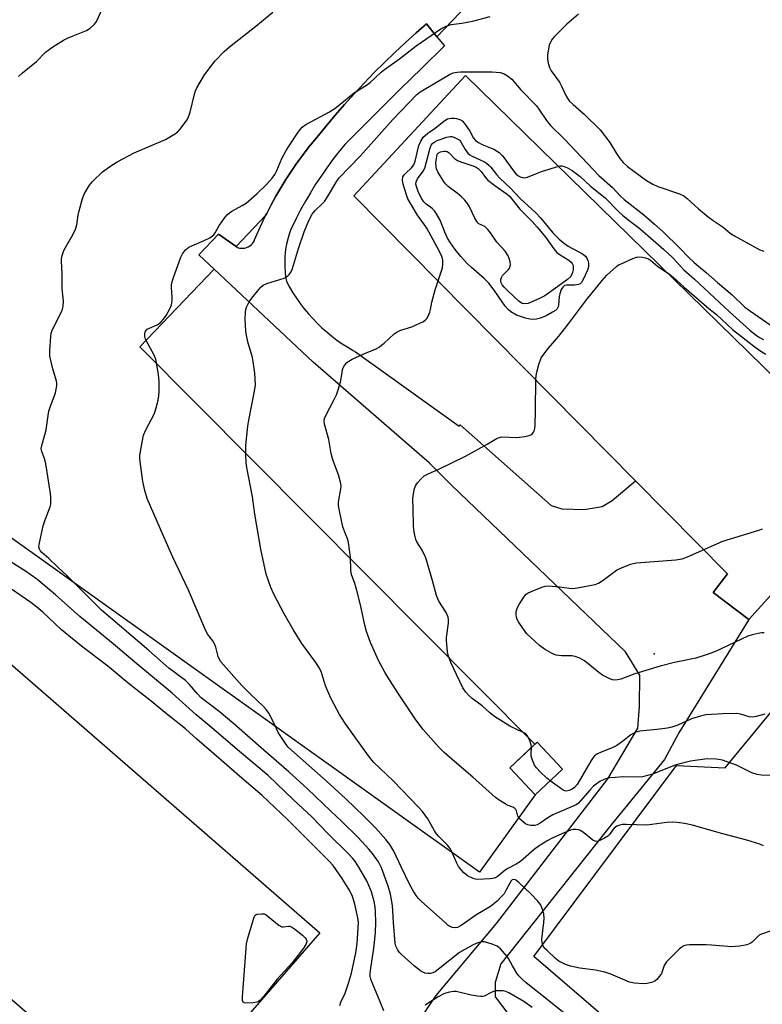
# Model space of a CAD drawing. Units: inches. Extents: x 1243771 to 1249771, y 593451 to 597452.
# Drawn here: x 1245603 to 1245842, y 596974 to 597291 of the extents above; entities that cross this region are included whole.
import ezdxf

# ---------------------------------------------------------------- set-up
doc = ezdxf.new("R2010")
doc.units = ezdxf.units.IN
doc.header["$MEASUREMENT"] = 0
for name, color, linetype in [('BLDG-Footprint', 5, 'Continuous'), ('CULTRL-Pad', 6, 'Continuous'), ('ELEV-Spot Elevation', 7, 'Continuous'), ('NTRL-Pasture Land', 2, 'Continuous'), ('TRANS-Driveway', 251, 'Continuous'), ('Undefined', 1, 'Continuous')]:
    doc.layers.add(name, color=color, linetype=linetype)

msp = doc.modelspace()

# ---------------------------------------------------------------- linework, layer by layer
at = {"layer": 'BLDG-Footprint'}
for points, elevation in [([(1245699.33, 596996.65), (1245645.9, 596935.22), (1245526.32, 597039.23), (1245579.75, 597100.67)], 607.17), ([(1245777.47, 597049.35), (1245768.65, 597041.08), (1245760.5, 597049.78), (1245769.31, 597058.05)], 627.55)]:
    msp.add_lwpolyline(points, close=True, dxfattribs=dict(at, elevation=elevation))
at = {"layer": 'CULTRL-Pad'}
msp.add_lwpolyline([(1245878.67, 597143.24), (1245837.41, 597097.6), (1245826, 597106.24), (1245830.61, 597112.24), (1245800.98, 597142.24), (1245710.29, 597234.06), (1245746.19, 597272.78), (1245866.24, 597155.4), (1245874.33, 597147.49)], close=True, dxfattribs=at)
at = {"layer": 'ELEV-Spot Elevation'}
msp.add_point((1245807.01, 597086.47, 622.2), dxfattribs=at)
at = {"layer": 'NTRL-Pasture Land'}
for points in [[(1245896.03, 597451.32, 0), (1245737.06, 597285.31, 0), (1245733.67, 597289.43, 0), (1245730.37, 597286.55, 0), (1245726.92, 597283.43, 0), (1245723.51, 597280.25, 0), (1245720.16, 597277.02, 0), (1245716.87, 597273.72, 0), (1245713.63, 597270.37, 0), (1245710.45, 597266.97, 0), (1245707.33, 597263.51, 0), (1245704.27, 597260, 0), (1245701.27, 597256.43, 0), (1245698.34, 597252.82, 0), (1245697.6, 597251.95, 0), (1245695.63, 597249.51, 0), (1245693.73, 597247.03, 0), (1245691.88, 597244.5, 0), (1245690.1, 597241.92, 0), (1245688.39, 597239.29, 0), (1245686.75, 597236.63, 0), (1245685.17, 597233.92, 0), (1245683.66, 597231.18, 0), (1245682.23, 597228.39, 0), (1245681.89, 597227.7, 0), (1245672.37, 597217.76, 0), (1245666.69, 597221.74, 0), (1245660.39, 597215.07, 0), (1245665.34, 597210.41, 0), (1245641.4, 597185.42, 0), (1245768.59, 597057.38, 0), (1245760.5, 597049.78, 0), (1245768.65, 597041.08, 0), (1245750.77, 597016.2, 0), (1245589.75, 597131.04, 0)], [(1246060.41, 596791.31, 0), (1246032.05, 596751.01, 0), (1245944.74, 596830.46, 0), (1245895.8, 596875.63, 0), (1245891.09, 596881.71, 0), (1245889.37, 596883.36, 0), (1245888.43, 596884.27, 0), (1245933.13, 596940.91, 0), (1245926.33, 596946.79, 0), (1245881.95, 596890.52, 0), (1245876.3, 596895.98, 0), (1245768.23, 596989.07, 0), (1245814.12, 597050.54, 0), (1245829.87, 597049.78, 0), (1245883.06, 597114.44, 0), (1245883.9, 597114.5, 0), (1245972.82, 597218.3, 0), (1246158.75, 597431.91, 0)]]:
    msp.add_polyline3d(points, dxfattribs=at)
at = {"layer": 'TRANS-Driveway'}
msp.add_polyline3d([(1245723.34, 596956.58, 0), (1245736.75, 596976.41, 0), (1245756.24, 596999.67, 0), (1245792.04, 597046.21, 0), (1245801.68, 597062.6, 0), (1245802.3, 597069.53, 0), (1245802.36, 597079.63, 0), (1245797.79, 597087.16, 0), (1245741.84, 597140.76, 0), (1245734.52, 597148.07, 0), (1245697.17, 597180.47, 0), (1245665.34, 597210.41, 0), (1245660.39, 597215.07, 0), (1245666.69, 597221.74, 0), (1245672.37, 597217.76, 0), (1245672.88, 597217.4, 0), (1245673.44, 597217.24, 0), (1245674.02, 597217.15, 0), (1245674.6, 597217.14, 0), (1245675.18, 597217.21, 0), (1245675.75, 597217.36, 0), (1245676.29, 597217.59, 0), (1245676.79, 597217.89, 0), (1245677.25, 597218.25, 0), (1245677.65, 597218.67, 0), (1245678, 597219.15, 0), (1245678.27, 597219.66, 0), (1245678.35, 597219.83, 0), (1245679.57, 597222.72, 0), (1245680.86, 597225.57, 0), (1245681.89, 597227.7, 0), (1245682.23, 597228.39, 0), (1245683.66, 597231.18, 0), (1245685.17, 597233.92, 0), (1245686.75, 597236.63, 0), (1245688.39, 597239.29, 0), (1245690.1, 597241.92, 0), (1245691.88, 597244.5, 0), (1245693.73, 597247.03, 0), (1245695.63, 597249.51, 0), (1245697.6, 597251.95, 0), (1245698.34, 597252.82, 0), (1245701.27, 597256.43, 0), (1245704.27, 597260, 0), (1245707.33, 597263.51, 0), (1245710.45, 597266.97, 0), (1245713.63, 597270.37, 0), (1245716.87, 597273.72, 0), (1245720.16, 597277.02, 0), (1245723.51, 597280.25, 0), (1245726.92, 597283.43, 0), (1245730.37, 597286.55, 0), (1245733.67, 597289.43, 0), (1245737.06, 597285.31, 0), (1245739.52, 597282.32, 0), (1245732.24, 597275.26, 0), (1245724.99, 597268.17, 0), (1245717.79, 597261.03, 0), (1245710.62, 597253.85, 0), (1245707.38, 597250.59, 0), (1245705.38, 597248.12, 0), (1245703.44, 597245.6, 0), (1245701.56, 597243.03, 0), (1245699.74, 597240.41, 0), (1245697.99, 597237.75, 0), (1245696.31, 597235.05, 0), (1245694.7, 597232.3, 0), (1245693.15, 597229.52, 0), (1245691.68, 597226.7, 0), (1245690.28, 597223.84, 0), (1245690.1, 597223.47, 0), (1245689.57, 597221.99, 0), (1245689.12, 597220.47, 0), (1245688.75, 597218.93, 0), (1245688.45, 597217.38, 0), (1245688.23, 597215.82, 0), (1245688.09, 597214.24, 0), (1245688.03, 597212.66, 0), (1245688.06, 597211.08, 0), (1245688.16, 597209.51, 0), (1245688.34, 597207.94, 0), (1245688.59, 597206.43, 0), (1245689.6, 597204.6, 0), (1245690.69, 597202.8, 0), (1245691.84, 597201.05, 0), (1245693.05, 597199.35, 0), (1245694.33, 597197.69, 0), (1245695.67, 597196.08, 0), (1245697.07, 597194.52, 0), (1245698.52, 597193.02, 0), (1245700.03, 597191.57, 0), (1245701.59, 597190.19, 0), (1245703.2, 597188.86, 0), (1245704.86, 597187.6, 0), (1245706.57, 597186.4, 0), (1245708.32, 597185.27, 0), (1245710.11, 597184.2, 0), (1245710.81, 597183.81, 0), (1245744.21, 597159.82, 0), (1245744.57, 597160.26, 0), (1245773.81, 597134.33, 0), (1245777.2, 597133.21, 0), (1245784.46, 597132.98, 0), (1245790.22, 597134.02, 0), (1245793.44, 597135.86, 0), (1245800.98, 597142.24, 0), (1245830.61, 597112.24, 0), (1245826, 597106.24, 0), (1245837.41, 597097.6, 0), (1245814.95, 597061.07, 0), (1245810.27, 597052.44, 0), (1245793.11, 597031.48, 0), (1245757.6, 596986.67, 0), (1245755.83, 596980.62, 0), (1245755.8, 596976, 0), (1245759.86, 596970.7, 0)], dxfattribs=at)
at = {"layer": 'Undefined'}
for points, elevation in [([(1245602.38, 597272.48), (1245603.6, 597273.7), (1245608.1, 597277.34), (1245611.05, 597280.29), (1245613.37, 597282.09), (1245616.8, 597284.16), (1245618.08, 597284.82), (1245619.95, 597285.63), (1245624.27, 597287.25), (1245625.44, 597288.03), (1245626.69, 597289.2), (1245627.22, 597289.88), (1245627.65, 597290.65), (1245630.49, 597296.82)], 610), ([(1245739.65, 597000), (1245732.04, 597006.78), (1245731.03, 597007.78), (1245730.31, 597008.65), (1245729.23, 597010.37), (1245728.19, 597012.35), (1245725.52, 597017.85), (1245723.19, 597022.97), (1245721.86, 597025.1), (1245720.64, 597026.7), (1245717.24, 597030.48), (1245713.59, 597034.16), (1245707.66, 597039.76), (1245701.36, 597045.56), (1245690.2, 597055.51), (1245689.19, 597056.49), (1245688.54, 597057.32), (1245685.97, 597061.17), (1245684.46, 597064.49), (1245682.89, 597067.35), (1245682.1, 597068.56), (1245681.16, 597069.6), (1245676.89, 597073.66), (1245674.26, 597076.33), (1245667.5, 597083.97), (1245666.94, 597084.89), (1245666.6, 597085.63), (1245665.85, 597088.7), (1245665.47, 597089.75), (1245664.93, 597090.71), (1245663.26, 597092.79), (1245662.62, 597093.95), (1245657.07, 597107.04), (1245652, 597117.68), (1245649.08, 597124.21), (1245643.75, 597136.54), (1245642.99, 597139.09), (1245642.41, 597142.02), (1245641.5, 597148.5), (1245641.41, 597149.67), (1245641.44, 597150.55), (1245642.21, 597155.25), (1245642.61, 597156.98), (1245643.33, 597158.62), (1245646.11, 597163.97), (1245646.7, 597165.71), (1245647.29, 597168.21), (1245647.54, 597169.61), (1245647.61, 597171.06), (1245647.59, 597174.26), (1245647.44, 597176.54), (1245646.51, 597181.44), (1245646, 597182.72), (1245644.06, 597186.29), (1245643.27, 597187.9), (1245643.01, 597188.73), (1245643.02, 597189.78), (1245643.24, 597190.5), (1245643.75, 597191.05), (1245644.49, 597191.45), (1245646.94, 597192.5), (1245647.64, 597192.95), (1245648.26, 597193.47), (1245649, 597194.33), (1245649.83, 597195.48), (1245651.13, 597197.82), (1245651.57, 597198.92), (1245651.81, 597200.22), (1245651.82, 597201.34), (1245651.56, 597204.52), (1245651.6, 597205.33), (1245651.78, 597206.34), (1245652.19, 597207.74), (1245654.65, 597214.25), (1245655.15, 597215.32), (1245656.13, 597216.6), (1245657.16, 597217.47), (1245658.18, 597217.98), (1245662.16, 597219.63), (1245663.9, 597220.53), (1245664.81, 597221.13), (1245665.2, 597221.5), (1245665.67, 597222.15), (1245666.94, 597224.45), (1245667.56, 597225.4), (1245668.91, 597227.21), (1245669.64, 597228.06), (1245670.29, 597228.6), (1245671.02, 597229.08), (1245674.35, 597230.89), (1245675.58, 597231.69), (1245679.21, 597234.75), (1245682.2, 597237.74), (1245683.97, 597239.73), (1245684.85, 597240.91), (1245685.51, 597242.2), (1245687.11, 597246.03), (1245688.53, 597248.64), (1245689.46, 597250.16), (1245692.42, 597254.59), (1245693.11, 597255.54), (1245693.69, 597256.19), (1245694.89, 597257.01), (1245702.43, 597261.11), (1245704.15, 597262.17), (1245710.51, 597267.35), (1245714.38, 597269.72), (1245715.51, 597270.52), (1245719.11, 597273.86), (1245720.17, 597274.74), (1245725.03, 597278.13), (1245730.37, 597282.35), (1245738.27, 597287.86), (1245740, 597288.71), (1245741.57, 597289.21), (1245745.08, 597289.71), (1245748.46, 597290.34), (1245754.21, 597291.77)], 614), ([(1245782.64, 597292.61), (1245778.81, 597289.37), (1245774.85, 597285.42), (1245774.13, 597284.53), (1245773.61, 597283.58), (1245773.22, 597282.55), (1245772.97, 597281.4), (1245772.65, 597279.36), (1245772.59, 597278.2), (1245772.83, 597276.74), (1245773.28, 597275.33), (1245773.86, 597274.3), (1245776.5, 597270.69), (1245777.28, 597269.16), (1245778.64, 597266.11), (1245779.62, 597264.69), (1245780.84, 597263.44), (1245784.42, 597260.34), (1245789.55, 597255.35), (1245792.68, 597251.21), (1245794.81, 597247.63), (1245795.92, 597246.02), (1245796.96, 597244.74), (1245798.33, 597243.47), (1245804.54, 597238.98), (1245806.56, 597237.75), (1245808.16, 597237.07), (1245815.11, 597234.73), (1245816.55, 597234.06), (1245817.64, 597233.22), (1245821.23, 597229.91), (1245824.36, 597227.24), (1245825.93, 597226.1), (1245829.17, 597223.91), (1245831.45, 597222.06), (1245832.61, 597221.27), (1245840.97, 597216.69), (1245842.29, 597216.23)], 614), ([(1245842.17, 597024.66), (1245841.03, 597025.22), (1245836.82, 597026.54), (1245828.68, 597028.68), (1245819.27, 597031.37), (1245816.71, 597031.91), (1245814.42, 597032.23), (1245813.01, 597032.24), (1245811.03, 597032.13), (1245804.56, 597031.29), (1245797.94, 597031.51), (1245796.77, 597031.49), (1245795.93, 597031.37), (1245794.94, 597030.96), (1245794.06, 597030.37), (1245793.52, 597029.75), (1245792.61, 597028.34), (1245792, 597027.77), (1245791.01, 597027.16), (1245789.7, 597026.5), (1245788.92, 597026.19), (1245788.41, 597026.08), (1245787.93, 597026.14), (1245787.25, 597026.49), (1245784.38, 597028.85), (1245783.21, 597029.6), (1245782.66, 597029.77), (1245781.8, 597029.9), (1245780.93, 597029.89), (1245780.36, 597029.78), (1245778.17, 597029), (1245773.95, 597027.02), (1245772.7, 597026.36), (1245769.93, 597024.69), (1245768.29, 597023.48), (1245763.89, 597019.67), (1245762.51, 597018.81), (1245759.84, 597017.39), (1245759.02, 597016.78), (1245756.9, 597014.99), (1245755.91, 597014.4), (1245755.08, 597014.18), (1245754.2, 597014.07), (1245750.02, 597013.83), (1245749.45, 597013.89), (1245748.65, 597014.13), (1245746.87, 597015.01), (1245746.19, 597015.5), (1245745.6, 597016.09), (1245743.99, 597018.03), (1245743.43, 597019.03), (1245741.94, 597022.49), (1245741.27, 597023.76), (1245740.39, 597024.84), (1245737.61, 597027.69), (1245736.87, 597028.54), (1245736.25, 597029.51), (1245734.15, 597033.31), (1245732.42, 597035.72), (1245731.24, 597037.04), (1245722.97, 597045.62), (1245716.67, 597051.66), (1245715.03, 597053.66), (1245707.57, 597063.97), (1245705.65, 597066.99), (1245703.82, 597070.39), (1245702.93, 597072.24), (1245701.18, 597076.22), (1245699.84, 597080.5), (1245699.26, 597081.89), (1245698.09, 597083.71), (1245693.58, 597089.89), (1245690.78, 597094.33), (1245687.82, 597099.39), (1245684.54, 597105.73), (1245683.6, 597107.86), (1245682.08, 597112.15), (1245680.34, 597120.19), (1245678.37, 597131.53), (1245677.62, 597137.06), (1245675.87, 597146.57), (1245675.68, 597148.02), (1245675.57, 597150.62), (1245675.57, 597153.66), (1245676.13, 597159.8), (1245676.45, 597161.81), (1245678.36, 597171.11), (1245678.6, 597173.14), (1245678.46, 597176.89), (1245677.91, 597180.7), (1245677.55, 597182.38), (1245676.24, 597186.55), (1245675.71, 597189.02), (1245675.53, 597190.45), (1245675.35, 597194.31), (1245675.41, 597196.69), (1245675.53, 597197.44), (1245675.77, 597198.19), (1245676.61, 597199.9), (1245677.44, 597201.08), (1245679.66, 597203.84), (1245680.44, 597204.71), (1245681.07, 597205.25), (1245682.32, 597205.83), (1245687.91, 597207.54), (1245688.67, 597207.93), (1245689.46, 597208.68), (1245690.1, 597209.6), (1245690.57, 597210.65), (1245692.48, 597217.12), (1245694.25, 597222.44), (1245695.79, 597226.13), (1245696.87, 597228.18), (1245697.85, 597229.34), (1245700.12, 597231.43), (1245700.86, 597232.25), (1245701.83, 597233.74), (1245704.8, 597238.78), (1245705.57, 597239.86), (1245712.36, 597246.8), (1245722.79, 597258.66), (1245730.62, 597266.66), (1245731.66, 597267.54), (1245732.89, 597268.34), (1245741.06, 597273.12), (1245742.23, 597273.63), (1245743.52, 597273.91), (1245744.67, 597273.98), (1245754.85, 597273.97), (1245757.41, 597273.72), (1245758.5, 597273.45), (1245759.74, 597272.73), (1245761.1, 597271.64), (1245764.07, 597268.17), (1245769.04, 597263.02), (1245769.85, 597261.99), (1245772.29, 597258.36), (1245773.6, 597256.69), (1245778.03, 597252.4), (1245789.15, 597240.55), (1245793.59, 597236.73), (1245796.13, 597233.97), (1245797.28, 597232.85), (1245803.67, 597227.88), (1245807.09, 597224.87), (1245809.9, 597222.5), (1245815.27, 597217.24), (1245818.11, 597214.23), (1245819.89, 597212.53), (1245821.21, 597211.38), (1245823.7, 597209.39), (1245827.39, 597206.15), (1245832.13, 597202.17), (1245836.12, 597198.23), (1245837.94, 597196.89), (1245844.31, 597192.51)], 616), ([(1245847.17, 597047.32), (1245841.55, 597047.43), (1245840.09, 597047.61), (1245838.43, 597048.16), (1245833.45, 597050.64), (1245828.93, 597052.21), (1245827.78, 597052.51), (1245826.92, 597052.61), (1245824.03, 597052.64), (1245818.69, 597051.94), (1245815.66, 597051.23), (1245813.76, 597050.62), (1245806.48, 597047.77), (1245803.16, 597046.94), (1245801.47, 597046.76), (1245797.05, 597046.84), (1245794.45, 597046.72), (1245792.45, 597046.53), (1245791.33, 597046.21), (1245789.48, 597045.36), (1245788.3, 597044.58), (1245787.41, 597043.88), (1245786.21, 597042.64), (1245783.19, 597039), (1245782.56, 597038.38), (1245781.82, 597037.86), (1245774.34, 597034.6), (1245772.7, 597033.65), (1245770.25, 597031.96), (1245769.3, 597031.47), (1245768.56, 597031.24), (1245768, 597031.19), (1245767.14, 597031.25), (1245766.31, 597031.44), (1245765.55, 597031.79), (1245764.86, 597032.27), (1245764, 597033), (1245763.44, 597033.59), (1245763.07, 597034.26), (1245762.67, 597035.98), (1245762.47, 597036.37), (1245762.16, 597036.7), (1245761.5, 597037.08), (1245760, 597037.7), (1245758.98, 597038.22), (1245757.02, 597039.39), (1245755.85, 597040.21), (1245748.64, 597046.77), (1245742.68, 597051.8), (1245739.36, 597054.78), (1245737.68, 597056.47), (1245732.55, 597062.28), (1245730.07, 597065.61), (1245724.87, 597073.26), (1245721.72, 597078.17), (1245720.35, 597080.42), (1245718.23, 597084.39), (1245715.63, 597090.15), (1245714.38, 597093.74), (1245713.84, 597095.71), (1245712.45, 597102.3), (1245711.28, 597106.86), (1245710.64, 597109.13), (1245709.53, 597112.06), (1245709.35, 597113.45), (1245709.17, 597117.65), (1245708.56, 597122.4), (1245708.28, 597123.54), (1245707.37, 597125.71), (1245706.8, 597127.47), (1245705.65, 597132.6), (1245705.34, 597134.32), (1245705.36, 597135.42), (1245706.14, 597139.61), (1245706.21, 597140.49), (1245706.13, 597141.35), (1245705.35, 597144.15), (1245703.8, 597148.11), (1245703.37, 597149.45), (1245703.01, 597151.09), (1245702.24, 597155.53), (1245700.8, 597160.49), (1245700.72, 597161.53), (1245700.86, 597162.28), (1245701.31, 597163.33), (1245704.01, 597168.43), (1245704.74, 597169.98), (1245705.28, 597171.58), (1245705.95, 597174.04), (1245706.76, 597178.4), (1245707.27, 597179.43), (1245707.99, 597180.33), (1245708.67, 597180.84), (1245709.7, 597181.38), (1245714.25, 597183.44), (1245717.23, 597184.68), (1245718.27, 597185.2), (1245720.02, 597186.58), (1245723.29, 597189.64), (1245724.19, 597190.25), (1245725.47, 597190.74), (1245729.01, 597191.8), (1245732.68, 597193.6), (1245733.38, 597194.08), (1245733.77, 597194.48), (1245734.34, 597195.47), (1245734.78, 597196.55), (1245735.01, 597197.4), (1245735.39, 597199.75), (1245736.43, 597203.8), (1245738.81, 597210.82), (1245738.98, 597212.24), (1245738.91, 597213.37), (1245738.58, 597214.47), (1245737.87, 597216.07), (1245733.75, 597223.65), (1245733.06, 597224.73), (1245730.77, 597227.84), (1245727.67, 597233.07), (1245727.19, 597234.32), (1245726.21, 597237.8), (1245725.97, 597239.14), (1245726.11, 597240.12), (1245726.45, 597240.79), (1245727, 597241.39), (1245728.9, 597243.08), (1245729.61, 597244.02), (1245730.04, 597245.21), (1245731.26, 597250.31), (1245731.84, 597251.66), (1245732.62, 597252.9), (1245733.22, 597253.53), (1245734.1, 597254.28), (1245736.44, 597255.86), (1245739.3, 597258.11), (1245740.44, 597258.9), (1245741.52, 597259.08), (1245742.63, 597259.1), (1245743.32, 597258.99), (1245744.41, 597258.63), (1245745.14, 597258.22), (1245745.93, 597257.39), (1245747.59, 597254.92), (1245748.85, 597252.6), (1245749.5, 597251.86), (1245750.39, 597251.25), (1245751.6, 597250.6), (1245755.31, 597249.06), (1245757.07, 597247.95), (1245758.04, 597247.02), (1245758.93, 597246), (1245761.33, 597242.51), (1245762.39, 597241.18), (1245763.06, 597240.62), (1245763.82, 597240.2), (1245764.61, 597239.9), (1245765.14, 597239.81), (1245766.19, 597240.03), (1245769.07, 597241.27), (1245770.72, 597241.88), (1245775.25, 597243.32), (1245776.66, 597243.67), (1245777.21, 597243.69), (1245778.01, 597243.5), (1245779.05, 597243.05), (1245780.57, 597242.22), (1245783.15, 597240.24), (1245786.51, 597237.21), (1245791.15, 597233.41), (1245795.51, 597229), (1245796.76, 597227.86), (1245798.47, 597226.45), (1245801.97, 597223.84), (1245804.88, 597221.23), (1245810.11, 597216.81), (1245812.97, 597214.04), (1245816.55, 597210.2), (1245820, 597207.21), (1245831.17, 597196.73), (1245837.79, 597190.75), (1245839.5, 597189.37), (1245840.9, 597188.44), (1245842.14, 597187.77)], 618), ([(1245767.52, 597056.37), (1245767.41, 597057.18), (1245766.92, 597058.52), (1245766.15, 597060.06), (1245765.51, 597060.85), (1245764.95, 597061.21), (1245763.14, 597061.93), (1245760.51, 597063.25), (1245755.26, 597066.58), (1245754.08, 597067.46), (1245751.55, 597069.72), (1245748.33, 597072.17), (1245747.27, 597073.11), (1245746.36, 597074.18), (1245745.41, 597075.58), (1245742.36, 597081.87), (1245741.54, 597083.7), (1245740.7, 597086.06), (1245740.47, 597087.18), (1245740.19, 597089.47), (1245740.07, 597090.9), (1245740.08, 597091.77), (1245740.78, 597096.44), (1245740.79, 597097.55), (1245740.67, 597098.35), (1245739.97, 597099.86), (1245737.69, 597103.45), (1245737.3, 597104.2), (1245736.92, 597105.32), (1245735.5, 597110.45), (1245733.43, 597117.42), (1245732.33, 597119.86), (1245730.62, 597122.56), (1245730.3, 597123.36), (1245730.07, 597124.19), (1245729.61, 597126.47), (1245729.48, 597127.91), (1245729.44, 597133.16), (1245729.29, 597136.4), (1245729.46, 597138.1), (1245729.86, 597139.82), (1245730.3, 597140.88), (1245730.78, 597141.59), (1245731.91, 597142.92), (1245732.97, 597143.85), (1245734.21, 597144.49), (1245737.64, 597145.97), (1245746.2, 597150.19), (1245753.2, 597154.05), (1245756.42, 597155.95), (1245757.16, 597156.25), (1245757.97, 597156.39), (1245762.6, 597156.25), (1245765.29, 597156.5), (1245766.73, 597156.8), (1245767.23, 597157.03), (1245767.83, 597157.52), (1245768.15, 597157.92), (1245768.44, 597158.59), (1245768.64, 597160.05), (1245768.82, 597164.85), (1245768.86, 597174.93), (1245768.93, 597176.1), (1245769.16, 597177.23), (1245769.86, 597179.73), (1245770.63, 597181.9), (1245771.4, 597183.09), (1245772.82, 597184.91), (1245776.28, 597188.88), (1245779.42, 597192.8), (1245785.16, 597200.51), (1245790.21, 597206.78), (1245791.76, 597208.5), (1245794.79, 597211.27), (1245795.51, 597211.77), (1245796.3, 597212.18), (1245800.12, 597213.87), (1245801.23, 597214.26), (1245802.07, 597214.37), (1245803.18, 597214.32), (1245804.2, 597214.11), (1245805.11, 597213.73), (1245805.78, 597213.27), (1245808.03, 597211.35), (1245811.98, 597208.69), (1245813.1, 597207.83), (1245816.64, 597204.63), (1245824.59, 597197.74), (1245826.99, 597195.79), (1245832.17, 597191.02), (1245839.44, 597185.27), (1245841.65, 597183.74), (1245842.96, 597183.05)], 620), ([(1245842.35, 597093.29), (1245841.51, 597093.28), (1245840.41, 597093.1), (1245838.5, 597092.64), (1245837.15, 597092.18), (1245826.73, 597087.27), (1245824, 597086.26), (1245820.41, 597085.14), (1245813.56, 597083.76), (1245808.93, 597082.51), (1245800.74, 597080.08), (1245797.66, 597078.86), (1245796.28, 597078.39), (1245795.17, 597078.1), (1245794.34, 597078.02), (1245793.52, 597078.19), (1245792.71, 597078.49), (1245790.33, 597079.65), (1245789.14, 597080.52), (1245784.56, 597084.25), (1245783.84, 597084.74), (1245783.09, 597085.1), (1245781.52, 597085.67), (1245780.45, 597085.9), (1245777.13, 597085.91), (1245775.43, 597086.11), (1245774.14, 597086.64), (1245771.67, 597088.02), (1245770.07, 597089.25), (1245767.25, 597091.77), (1245766.01, 597092.99), (1245763.93, 597095.81), (1245763.29, 597096.79), (1245762.9, 597097.56), (1245762.67, 597098.37), (1245762.57, 597099.22), (1245762.58, 597100.06), (1245762.74, 597100.77), (1245763.11, 597101.69), (1245763.62, 597102.64), (1245765.19, 597105.1), (1245765.75, 597105.72), (1245766.46, 597106.18), (1245770.76, 597107.97), (1245771.85, 597108.31), (1245772.99, 597108.41), (1245776.48, 597108.08), (1245779.66, 597107.64), (1245780.81, 597107.6), (1245782.24, 597107.79), (1245787.96, 597108.88), (1245789.03, 597109.3), (1245790.52, 597110.22), (1245794.86, 597113.48), (1245796.41, 597114.22), (1245799.37, 597115.38), (1245800.19, 597115.62), (1245801.26, 597115.78), (1245813.95, 597116.81), (1245816.02, 597117.1), (1245817.67, 597117.72), (1245829.08, 597122.85), (1245840.71, 597126.34), (1245841.81, 597126.74)], 622), ([(1245717.35, 597000), (1245717.3, 597003.38), (1245717.16, 597005.06), (1245716.8, 597006.77), (1245715.93, 597009.84), (1245715.15, 597011.88), (1245714.55, 597013.15), (1245711.88, 597017.83), (1245710.8, 597019.47), (1245709.93, 597020.57), (1245708.53, 597022.11), (1245701.92, 597028.64), (1245696.79, 597034.06), (1245690.92, 597039.48), (1245682.68, 597047.35), (1245672.83, 597055.63), (1245665.23, 597062.19), (1245659.39, 597066.93), (1245651.79, 597073.89), (1245639.75, 597083.79), (1245632.78, 597089.75), (1245622.12, 597098.56), (1245614.3, 597105.47), (1245610.2, 597109), (1245608.25, 597110.56), (1245604.61, 597113.1), (1245599.69, 597116.25)], 610), ([(1245711.78, 597000), (1245711.57, 597001.47), (1245710.62, 597005.85), (1245709.86, 597008.37), (1245708.99, 597010.19), (1245706.58, 597014.12), (1245703.63, 597018.29), (1245702.39, 597019.77), (1245688.9, 597033.2), (1245680.79, 597040.86), (1245673.46, 597047.07), (1245667.63, 597052.3), (1245659.78, 597058.98), (1245656.12, 597062.3), (1245649.43, 597067.65), (1245645.09, 597071.26), (1245637.63, 597077.08), (1245631.13, 597082.51), (1245622.57, 597088.95), (1245616.23, 597094.22), (1245610.17, 597099.9), (1245608.22, 597101.59), (1245606.36, 597103.01), (1245600.05, 597107.34)], 608), ([(1245842.63, 597067.09), (1245839.77, 597066.28), (1245838.63, 597066.09), (1245837.52, 597066.23), (1245834.76, 597067.12), (1245833.63, 597067.26), (1245829.23, 597067.22), (1245823.59, 597066.84), (1245821.85, 597066.45), (1245819, 597065.6), (1245814.62, 597063.57), (1245812.67, 597062.88), (1245811.26, 597062.62), (1245807.83, 597062.18), (1245802.4, 597061.63), (1245801.02, 597061.26), (1245799.48, 597060.39), (1245796.8, 597058.23), (1245794.93, 597056.97), (1245793.62, 597056.36), (1245789.64, 597054.76), (1245788.68, 597054.26), (1245787.8, 597053.63), (1245787.34, 597053.15), (1245786.68, 597052.18), (1245782.23, 597044.47), (1245781.28, 597043.45), (1245780.59, 597042.97), (1245779.65, 597042.51), (1245778.69, 597042.31), (1245777.92, 597042.49), (1245776.92, 597043.09), (1245773.47, 597045.61)], 620), ([(1245773.47, 597045.61), (1245772.4, 597046.47), (1245770.39, 597048.35), (1245769.09, 597049.8), (1245768.47, 597050.7), (1245767.79, 597052.22), (1245767.41, 597053.53), (1245767.37, 597054.33), (1245767.52, 597056.37)], 620), ([(1245771.45, 597000), (1245771.52, 597001.39), (1245771.42, 597002.81), (1245770.96, 597004.52), (1245770.63, 597005.33), (1245770.34, 597005.82), (1245769.44, 597006.91), (1245767.25, 597009.18), (1245763.37, 597012.88), (1245762.33, 597013.68), (1245761.72, 597013.81), (1245761.25, 597013.66), (1245760.9, 597013.34), (1245760.46, 597012.68), (1245759.24, 597010.27), (1245758.63, 597009.24), (1245757.75, 597008.19), (1245756.38, 597006.83), (1245754.26, 597005.15), (1245749.56, 597002.38), (1245746.26, 597000)], 614), ([(1245677.72, 597000), (1245678.21, 597001.71), (1245678.56, 597002.37), (1245678.82, 597002.57), (1245679.15, 597002.68), (1245680.67, 597002.81), (1245681.43, 597002.76), (1245682.11, 597002.45), (1245685.05, 597000)], 608), ([(1245692.36, 596989.45), (1245690.28, 596986.88), (1245685.58, 596981.68), (1245681.33, 596976.29), (1245680.03, 596974.84), (1245679.6, 596974.52), (1245679.08, 596974.29), (1245677.93, 596974.09), (1245675.57, 596974), (1245675.07, 596974.07), (1245674.7, 596974.26), (1245674.47, 596974.87), (1245674.47, 596975.98), (1245675.76, 596993.14), (1245676.13, 596994.87), (1245677.72, 597000)], 608), ([(1245685.05, 597000), (1245686.16, 596999.07), (1245687.06, 596998.57), (1245687.55, 596998.52), (1245689.24, 596998.81), (1245689.72, 596998.76), (1245690.23, 596998.56), (1245691.18, 596997.92), (1245693.74, 596995.84), (1245694.61, 596995.06), (1245694.94, 596994.64), (1245695.15, 596993.91), (1245695.07, 596993.4), (1245694.85, 596992.9), (1245694.06, 596991.66), (1245692.36, 596989.45)], 608), ([(1245705.75, 596973.25), (1245706.15, 596974.33), (1245707.48, 596977.25), (1245708.6, 596980.4), (1245709.49, 596983.7), (1245710.92, 596990.2), (1245711.36, 596993.18), (1245711.78, 597000)], 608), ([(1245719.97, 596971.54), (1245718.06, 596976.29), (1245716.06, 596980.88), (1245715.77, 596981.7), (1245715.59, 596982.54), (1245715.55, 596983.39), (1245715.65, 596984.5), (1245716.73, 596991.7), (1245717.08, 596994.56), (1245717.27, 596996.85), (1245717.35, 597000)], 610), ([(1245777.97, 596970.77), (1245772.57, 596975.19), (1245765.77, 596980.51), (1245764.65, 596981.49), (1245763.41, 596982.77), (1245762.71, 596983.7), (1245761.34, 596985.96), (1245760.12, 596988.32), (1245759.62, 596989.04), (1245757.47, 596991.45), (1245756.39, 596992.39), (1245754.83, 596993.04), (1245752.35, 596993.71), (1245751.27, 596993.75), (1245750.21, 596993.44), (1245748.65, 596992.73), (1245744.31, 596990.27), (1245737.58, 596984.93), (1245736.44, 596984.13), (1245735.74, 596983.78), (1245734.95, 596983.58), (1245734.11, 596983.53), (1245733.28, 596983.64), (1245732.49, 596983.98), (1245731.73, 596984.44), (1245729.8, 596985.86), (1245725.58, 596989.68), (1245724.98, 596990.33), (1245724.49, 596991.05), (1245723.84, 596992.33), (1245723.57, 596993.36), (1245723.07, 597000)], 612), ([(1245746.26, 597000), (1245744.87, 596999.01), (1245743.62, 596998.41), (1245742.91, 596998.24), (1245742.03, 596998.39), (1245741.17, 596998.69), (1245740.7, 596999.02), (1245739.65, 597000)], 614), ([(1245850.78, 596999.44), (1245841.51, 596996.25), (1245840.74, 596995.84), (1245840.29, 596995.5), (1245838.48, 596993.68), (1245837.83, 596993.18), (1245836.79, 596992.8), (1245834.52, 596992.38), (1245833.09, 596992.19), (1245831.92, 596992.18), (1245825.44, 596992.68), (1245823.69, 596992.75), (1245818.37, 596992.73), (1245817.3, 596992.62), (1245816.54, 596992.42), (1245815.83, 596992.03), (1245815.17, 596991.49), (1245811.83, 596988.2), (1245810.85, 596987.14), (1245810.24, 596986.13), (1245809.29, 596983.53), (1245808.69, 596982.63), (1245807.79, 596981.61), (1245807.17, 596981.11), (1245806.11, 596980.65), (1245804.68, 596980.28), (1245803.53, 596980.19), (1245800.69, 596980.43), (1245799.03, 596980.76), (1245793, 596983.37), (1245791.14, 596983.98), (1245788.1, 596984.59), (1245783, 596985.27), (1245780.07, 596985.85), (1245778.42, 596986.48), (1245776.33, 596987.53), (1245775.17, 596988.41), (1245772.37, 596991.01), (1245771.59, 596991.85), (1245771.17, 596992.54), (1245770.91, 596993.56), (1245770.86, 596994.63), (1245771.45, 597000)], 614), ([(1245767.69, 596972.6), (1245764.99, 596974.49), (1245760.21, 596977.31), (1245759.21, 596977.73), (1245758.41, 596977.93), (1245757.25, 596977.99), (1245756.09, 596977.92), (1245755.52, 596977.81), (1245754.74, 596977.53), (1245752.26, 596976.28), (1245751.75, 596976.13), (1245751.21, 596976.09), (1245750.08, 596976.21), (1245748.08, 596976.59), (1245743.25, 596977.72), (1245742.41, 596977.77), (1245741.04, 596977.57), (1245739.44, 596977.06), (1245737.46, 596976.07), (1245733.29, 596973.31)], 610)]:
    msp.add_lwpolyline(points, dxfattribs=dict(at, elevation=elevation))
for points, elevation in [([(1245781.3, 597205.29), (1245778.76, 597205.31), (1245778.14, 597205.13), (1245777.66, 597204.78), (1245777.08, 597203.85), (1245776.59, 597202.47), (1245776.44, 597201.63), (1245776.15, 597198.82), (1245776.03, 597198.3), (1245775.72, 597197.69), (1245775.18, 597197.16), (1245774.21, 597196.55), (1245772.15, 597195.44), (1245770.42, 597194.64), (1245769.08, 597194.28), (1245767.96, 597194.18), (1245766.9, 597194.3), (1245765.57, 597194.6), (1245764.24, 597195.02), (1245762.68, 597195.65), (1245760.85, 597196.65), (1245759.93, 597197.38), (1245758.98, 597198.48), (1245755.47, 597203.69), (1245753.72, 597205.9), (1245752.35, 597207.3), (1245748.01, 597211.08), (1245746.73, 597212.29), (1245744.69, 597214.55), (1245742.91, 597216.78), (1245741.36, 597218.91), (1245740.45, 597220.44), (1245739.6, 597222.36), (1245738.08, 597226.21), (1245736.9, 597228.24), (1245736.23, 597229.21), (1245735.66, 597229.86), (1245734.98, 597230.4), (1245733.54, 597231.35), (1245732.78, 597232.11), (1245732.15, 597233.04), (1245731.12, 597235.16), (1245730.41, 597237.03), (1245730.27, 597237.81), (1245730.31, 597238.57), (1245730.75, 597239.53), (1245732.57, 597242.02), (1245733.14, 597242.98), (1245734.89, 597249.52), (1245735.21, 597250.32), (1245735.7, 597250.97), (1245736.35, 597251.47), (1245737.09, 597251.83), (1245740.23, 597252.92), (1245741.28, 597253.14), (1245741.81, 597253.11), (1245742.45, 597252.93), (1245744.44, 597252), (1245746.09, 597248.94), (1245746.94, 597247.75), (1245747.6, 597247.22), (1245748.35, 597246.79), (1245752.34, 597245.01), (1245753.02, 597244.56), (1245753.84, 597243.86), (1245754.41, 597243.25), (1245756.18, 597240.94), (1245757.25, 597239.69), (1245760.73, 597236.47), (1245763.88, 597233.2), (1245768.84, 597228.61), (1245770.4, 597226.93), (1245774.4, 597222.16), (1245776.43, 597220.12), (1245777.71, 597219.02), (1245779.3, 597217.87), (1245783.86, 597215.35), (1245784.9, 597214.57), (1245785.44, 597213.78), (1245785.63, 597213.24), (1245785.79, 597212.38), (1245785.79, 597211.22), (1245785.47, 597210.09), (1245784.15, 597207.06), (1245783.55, 597206.08), (1245783.14, 597205.71), (1245782.66, 597205.48)], 620), ([(1245765.35, 597199.23), (1245764.51, 597199.38), (1245763.41, 597200.12), (1245759.96, 597203.3), (1245758.66, 597204.6), (1245758.04, 597205.36), (1245757.72, 597206.04), (1245757.6, 597206.51), (1245757.58, 597206.99), (1245757.78, 597207.69), (1245758.16, 597208.34), (1245758.5, 597208.75), (1245760.13, 597210.31), (1245760.41, 597210.74), (1245760.65, 597211.42), (1245760.7, 597211.9), (1245760.61, 597212.74), (1245760.3, 597213.86), (1245759.97, 597214.67), (1245758.96, 597216.19), (1245756.34, 597219.17), (1245754.29, 597222.16), (1245753.42, 597223.23), (1245752.42, 597224.13), (1245750.58, 597225.06), (1245750.2, 597225.35), (1245749.87, 597225.73), (1245749.21, 597226.87), (1245747.56, 597230.45), (1245746.87, 597231.54), (1245746, 597232.63), (1245745.03, 597233.64), (1245743.57, 597234.94), (1245740.61, 597237.05), (1245739.82, 597237.87), (1245739.12, 597238.78), (1245737.34, 597241.8), (1245736.95, 597242.76), (1245736.76, 597243.47), (1245736.7, 597244.68), (1245736.85, 597246.04), (1245737.16, 597247.36), (1245737.3, 597247.75), (1245737.45, 597247.84), (1245738.17, 597248.18), (1245739.23, 597248.43), (1245739.85, 597248.42), (1245740.31, 597248.29), (1245740.95, 597247.87), (1245742.7, 597246.09), (1245743.66, 597245.38), (1245745.02, 597244.84), (1245748.97, 597243.63), (1245749.72, 597243.29), (1245750.33, 597242.86), (1245751.28, 597241.85), (1245752.62, 597239.94), (1245753.38, 597239.09), (1245755.64, 597237.35), (1245759.61, 597234.63), (1245760.53, 597233.82), (1245763.73, 597229.78), (1245767.69, 597225.76), (1245769.34, 597223.93), (1245772.06, 597220.59), (1245774.67, 597217.01), (1245775.64, 597215.84), (1245776.73, 597214.99), (1245779.55, 597213.27), (1245780.21, 597212.71), (1245780.52, 597212.29), (1245780.84, 597211.6), (1245780.92, 597211.08), (1245780.85, 597210.23), (1245780.66, 597209.39), (1245780.37, 597208.57), (1245780.09, 597208.08), (1245779.12, 597207.05), (1245773.32, 597202.86), (1245771.72, 597201.86), (1245770.22, 597201.04), (1245768.17, 597200.08), (1245766.36, 597199.41)], 622)]:
    msp.add_lwpolyline(points, close=True, dxfattribs=dict(at, elevation=elevation))
msp.add_polyline3d([(1245723.07, 597000, 612), (1245722.71, 597005.44, 612), (1245722.07, 597009.09, 612), (1245721.33, 597011.64, 612), (1245719.19, 597017.62, 612), (1245718.2, 597019.55, 612), (1245716.28, 597022.2, 612), (1245715.13, 597023.58, 612), (1245711.71, 597027.35, 612), (1245706.4, 597032.48, 612), (1245702.74, 597035.9, 612), (1245695.39, 597043.05, 612), (1245689.38, 597048.47, 612), (1245681.28, 597055.47, 612), (1245671.68, 597063.92, 612), (1245666.89, 597067.89, 612), (1245661.19, 597072.31, 612), (1245659.81, 597073.69, 612), (1245657.36, 597076.61, 612), (1245656.08, 597077.87, 612), (1245650.76, 597081.86, 612), (1245644.34, 597087.59, 612), (1245629.08, 597100.57, 612), (1245618.03, 597111.68, 612), (1245614.96, 597114.47, 612), (1245612.08, 597117.27, 612), (1245609.89, 597119.18, 612), (1245609.33, 597119.8, 612), (1245609.08, 597120.21, 612), (1245608.89, 597120.92, 612), (1245608.95, 597121.75, 612), (1245610.31, 597127.74, 612), (1245610.88, 597129.71, 612), (1245612.51, 597133.86, 612), (1245612.71, 597134.7, 612), (1245612.78, 597135.53, 612), (1245612.77, 597136.94, 612), (1245612.64, 597138.11, 612), (1245611.15, 597147.71, 612), (1245610.81, 597149.11, 612), (1245609.84, 597151.68, 612), (1245609.69, 597152.63, 612), (1245609.8, 597153.63, 612), (1245610.84, 597157.1, 612), (1245611.23, 597158.68, 612), (1245611.84, 597163.25, 612), (1245612.1, 597164.66, 612), (1245612.53, 597166.02, 612), (1245614.25, 597170.6, 612), (1245614.52, 597171.74, 612), (1245614.69, 597172.89, 612), (1245614.7, 597173.75, 612), (1245614.61, 597174.33, 612), (1245613.41, 597178.32, 612), (1245612.47, 597182.4, 612), (1245612.42, 597184.15, 612), (1245612.7, 597188.84, 612), (1245612.86, 597189.69, 612), (1245613.22, 597190.74, 612), (1245616.22, 597196.69, 612), (1245616.53, 597197.49, 612), (1245616.75, 597198.54, 612), (1245616.87, 597200.16, 612), (1245616.38, 597204.19, 612), (1245616.43, 597208.8, 612), (1245616.17, 597212.95, 612), (1245616.2, 597213.73, 612), (1245616.39, 597214.78, 612), (1245616.69, 597215.81, 612), (1245617.06, 597216.61, 612), (1245619.93, 597221.7, 612), (1245620.68, 597223.28, 612), (1245621.07, 597224.67, 612), (1245621.58, 597227.79, 612), (1245621.89, 597229.21, 612), (1245622.98, 597233.2, 612), (1245623.61, 597234.82, 612), (1245625.2, 597237.5, 612), (1245626.27, 597238.82, 612), (1245629.37, 597241.78, 612), (1245632.39, 597243.93, 612), (1245634.36, 597245.13, 612), (1245639.56, 597247.85, 612), (1245649.61, 597252.23, 612), (1245652.38, 597253.77, 612), (1245653.55, 597254.59, 612), (1245654.32, 597255.42, 612), (1245655.72, 597257.25, 612), (1245656.53, 597258.44, 612), (1245656.91, 597259.17, 612), (1245657.55, 597260.96, 612), (1245658.96, 597266.76, 612), (1245659.32, 597267.83, 612), (1245659.8, 597268.86, 612), (1245662.22, 597273.06, 612), (1245665.68, 597277.53, 612), (1245668.5, 597280.53, 612), (1245670.24, 597282.05, 612), (1245678.79, 597288.72, 612), (1245684.17, 597293.23, 612)], dxfattribs=at)

doc.saveas('drawing.dxf')
